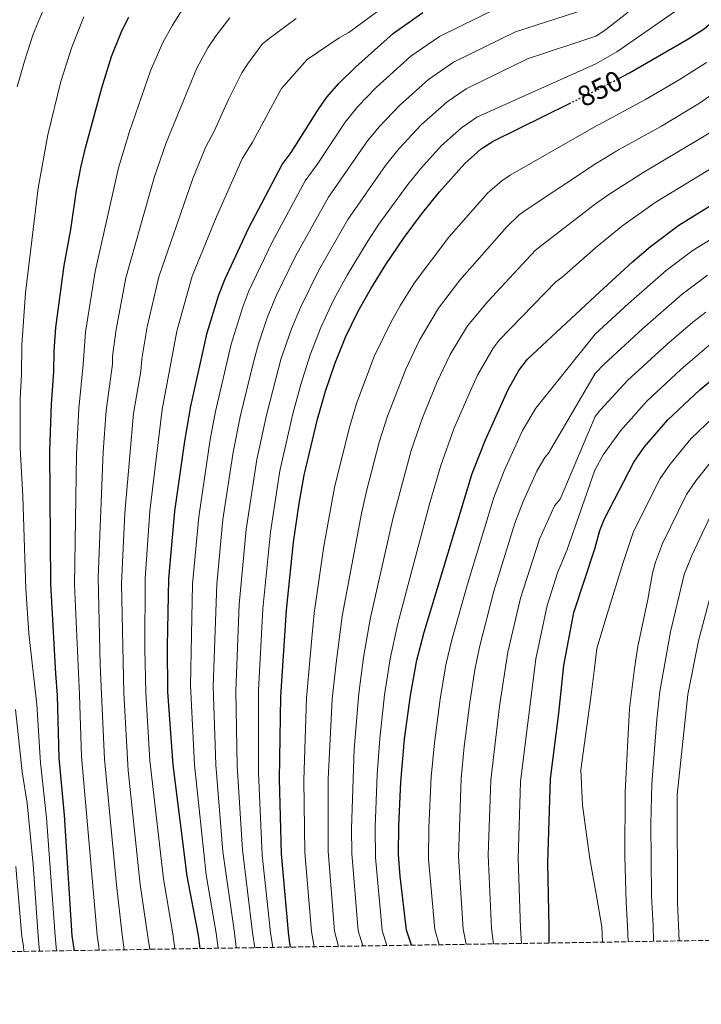
# Model space of a CAD drawing. Units: metres. Extents: x 606835 to 610264, y 4768595 to 4770962.
# Drawn here: x 608508 to 608745, y 4768603 to 4768945 of the extents above; entities that cross this region are included whole.
import ezdxf
from ezdxf.enums import TextEntityAlignment as Align

# ---------------------------------------------------------------- set-up
doc = ezdxf.new("R2010")
doc.units = ezdxf.units.M
doc.header["$MEASUREMENT"] = 0
doc.linetypes.add('DGN Style 3', pattern=[2.435891, 1.739922, -0.695969])
doc.linetypes.add('DGN Style 5', pattern=[1.217945, 0.521977, -0.695969])
for name, color, linetype, lineweight in [('Cota de curva de nivel directora', 7, 'Continuous', 0), ('Curva de nivel directora', 30, 'Continuous', 30), ('Curva de nivel directora no vista', 30, 'DGN Style 5', 30), ('Curva de nivel intermedia', 30, 'Continuous', 0), ('Zona arbolada', 92, 'DGN Style 3', 0)]:
    doc.layers.add(name, color=color, linetype=linetype, lineweight=lineweight)
doc.styles.add('Style-Arial', font='arial.ttf')

msp = doc.modelspace()

# ---------------------------------------------------------------- linework, layer by layer
at = {"layer": 'Curva de nivel directora', "color": 30, "linetype": 'Continuous', "lineweight": 30, "flags": 128}
for points, elevation in [([(608570.87, 4768622.41), (608570.43, 4768626.09), (608570.14, 4768627.61), (608566.34, 4768647.54), (608561.44, 4768686.15), (608559.67, 4768711.46), (608559.55, 4768727.33), (608560.03, 4768750.64), (608562.1, 4768774.13), (608565.5, 4768798.34), (608567.59, 4768810.57), (608573.32, 4768836), (608577.19, 4768848.79), (608579.39, 4768854.49), (608587.76, 4768872.35), (608599.26, 4768894.3), (608602.45, 4768898.43), (608611.9, 4768913.55), (608614.83, 4768917.63), (608619.02, 4768922.38), (608624.79, 4768928.13), (608637.9, 4768939.92), (608648.13, 4768947.03)], 825), ([(608716.09, 4768924.15), (608719.82, 4768926.1), (608739.83, 4768937.7), (608745.63, 4768941.42), (608749.29, 4768944.47), (608753.74, 4768948.81)], 850), ([(608527.14, 4768621.71), (608527.11, 4768622.27), (608526.45, 4768626.87), (608523.77, 4768668.68), (608521.9, 4768688.56), (608521.4, 4768710.18), (608520.74, 4768717.78), (608519.07, 4768748.91), (608518.73, 4768795.11), (608519.26, 4768811.24), (608520.14, 4768822.42), (608520.25, 4768829.61), (608520.83, 4768837.75), (608523.71, 4768859.33), (608526.02, 4768871.8), (608528, 4768885.38), (608529.54, 4768893.7), (608531.09, 4768900.1), (608536.7, 4768920.89), (608540.15, 4768931.74), (608543.74, 4768940.74), (608546.1, 4768945.39)], 800), ([(608602.18, 4768622.9), (608601.92, 4768624.11), (608601.49, 4768628.14), (608599.04, 4768655.3), (608598.39, 4768681.18), (608598.8, 4768709.81), (608600.76, 4768739.75), (608603.29, 4768763.38), (608605.16, 4768776.73), (608606.92, 4768786.57), (608611.56, 4768806.02), (608614.34, 4768815.69), (608617.55, 4768825.17), (608621.32, 4768834.41), (608625.69, 4768843.45), (608630.02, 4768851.23), (608635.29, 4768859.7), (608641.65, 4768869.04), (608647.59, 4768877.08), (608653.88, 4768884.84), (608662.7, 4768894.72), (608668.32, 4768899.73), (608672.49, 4768902.43), (608698.97, 4768915.48)], 850), ([(608644.22, 4768623.57), (608642.44, 4768628.83), (608640.24, 4768647.5), (608639.69, 4768654.97), (608639.75, 4768664.99), (608640.47, 4768680.11), (608641.78, 4768695.05), (608643.84, 4768710.13), (608646.07, 4768722.44), (608648.52, 4768732.13), (608665.27, 4768787.2), (608669.8, 4768798.83), (608677.68, 4768816.31), (608681.41, 4768822.89), (608684.42, 4768826.86), (608707.93, 4768848.71), (608720.86, 4768860.53), (608727.06, 4768865.83), (608736.9, 4768873.33), (608751.43, 4768882.33)], 875), ([(608691.9, 4768624.33), (608691.92, 4768629.67), (608691.44, 4768652.11), (608692.44, 4768681.25), (608695.29, 4768704.09), (608696.97, 4768720.62), (608700.45, 4768738.96), (608707.72, 4768761), (608709.53, 4768767.4), (608711, 4768771.24), (608721.34, 4768791.11), (608724.93, 4768796.25), (608733.13, 4768805.82), (608744.22, 4768816.17), (608754.41, 4768824.74), (608761.83, 4768829.88), (608772.89, 4768836.35), (608776.5, 4768838.07), (608794.79, 4768849.18), (608799.52, 4768852.27)], 900)]:
    msp.add_lwpolyline(points, dxfattribs=dict(at, elevation=elevation))
at = {"layer": 'Curva de nivel directora no vista', "color": 30, "linetype": 'DGN Style 5', "lineweight": 30, "elevation": 850, "flags": 128}
msp.add_lwpolyline([(608698.97, 4768915.48), (608708.1, 4768919.98), (608716.09, 4768924.15)], dxfattribs=at)
at = {"layer": 'Curva de nivel intermedia', "color": 30, "linetype": 'Continuous', "lineweight": 0, "flags": 128}
for points, elevation in [([(608507.41, 4768921.29), (608509.88, 4768930.14), (608512.97, 4768939.51), (608518.75, 4768953.53)], 790), ([(608596.04, 4768622.81), (608595.25, 4768628.03), (608592.37, 4768654.74), (608591.09, 4768683.4), (608591.07, 4768712.07), (608592.58, 4768740.26), (608595.24, 4768766.8), (608598.51, 4768788.04), (608602.99, 4768807.9), (608605.76, 4768818.08), (608608.99, 4768828.28), (608612.67, 4768837.75), (608617.27, 4768847.47), (608621.8, 4768855.9), (608628.77, 4768867.43), (608632.87, 4768873.64), (608642.93, 4768887.43), (608647.4, 4768892.89), (608654.62, 4768900.87), (608661.47, 4768907.08), (608666.8, 4768910.78), (608708.12, 4768929.19), (608715.42, 4768933.38), (608741.41, 4768951.6)], 845), ([(608792.97, 4768951.14), (608788.12, 4768943.4), (608783.84, 4768937.42), (608776.71, 4768928.48), (608771.87, 4768923.56), (608766.21, 4768918.58), (608750.57, 4768907), (608724.75, 4768891.66), (608712.64, 4768883.92), (608708.01, 4768880.68), (608690.3, 4768866.99), (608687.13, 4768864.57), (608670.61, 4768846.79), (608663.57, 4768838.43), (608657.61, 4768828.46), (608653.08, 4768819), (608647.93, 4768806.52), (608644.02, 4768795.18), (608637.72, 4768771.49), (608629.85, 4768736.61), (608627.55, 4768723.37), (608625.87, 4768710.87)], 865), ([(608535.88, 4768621.85), (608535.77, 4768623.03), (608535.14, 4768627.02), (608529.74, 4768689.07), (608529.05, 4768710.44), (608527.25, 4768748.59), (608527.94, 4768793.92), (608528.72, 4768809.73), (608530.32, 4768824.98), (608531.06, 4768836.18), (608534.41, 4768857.22), (608542.52, 4768893.17), (608546.36, 4768905.81), (608553.67, 4768926.77), (608557.92, 4768936.63), (608561.23, 4768942.64), (608564.31, 4768947.36)], 805), ([(608562.08, 4768622.27), (608561.37, 4768627.46), (608558.16, 4768646.53), (608553.43, 4768687.63), (608552.01, 4768711.2), (608551.71, 4768726.22), (608551.83, 4768750.79), (608553.46, 4768774.08), (608557.63, 4768809.3), (608562.75, 4768836.51), (608568.11, 4768855.62), (608576.73, 4768876.72), (608585.44, 4768896.26), (608589.03, 4768902.04), (608598.5, 4768919.7), (608599.09, 4768920.65), (608608, 4768930.75), (608619.04, 4768938.22), (608622.48, 4768940.13), (608634.23, 4768948.77)], 820), ([(608577.11, 4768622.51), (608576.45, 4768627.71), (608572.97, 4768648.01), (608568.84, 4768686.15), (608567.51, 4768713.63), (608568.25, 4768748.8), (608570.36, 4768772.11), (608574.33, 4768798.93), (608576.15, 4768808.69), (608581.62, 4768832.06), (608585.64, 4768844.99), (608587.78, 4768850.47), (608595.83, 4768867.44), (608607.31, 4768888.62), (608611.64, 4768894.65), (608621.16, 4768909.04), (608625.59, 4768914.47), (608631.9, 4768920.98), (608643.98, 4768931.88), (608653.83, 4768938.73), (608673.85, 4768948.54)], 830), ([(608583.36, 4768622.61), (608583.33, 4768622.73), (608582.73, 4768627.82), (608578.77, 4768656.11), (608576.24, 4768686.16), (608575.37, 4768713.3), (608576.6, 4768748.78), (608578.76, 4768771.17), (608582.3, 4768794.6), (608584.72, 4768806.81), (608589.21, 4768825.28), (608591.1, 4768832.16), (608594.09, 4768841.19), (608597.23, 4768848.72), (608603.9, 4768862.53), (608615.36, 4768882.94), (608628.95, 4768902.5), (608633.07, 4768907.53), (608639.95, 4768914.76), (608650.07, 4768923.84), (608658.7, 4768929.76), (608680.25, 4768940.3), (608708.17, 4768949.32)], 835), ([(608589.84, 4768622.71), (608589, 4768627.93), (608585.49, 4768656.67), (608583.66, 4768685.61), (608583.21, 4768711.82), (608584.42, 4768741.78), (608586.86, 4768767.75), (608590.55, 4768791.97), (608593.83, 4768807.36), (608597.17, 4768820.44), (608598.89, 4768826.65), (608602.54, 4768837.39), (608605.62, 4768844.7), (608611.97, 4768857.63), (608622.1, 4768875.24), (608635.2, 4768894), (608639.92, 4768899.82), (608647.53, 4768908.08), (608656.53, 4768916.05), (608663.16, 4768920.58), (608684.39, 4768931), (608708.15, 4768938.84), (608711.03, 4768940.65), (608719.33, 4768947.13)], 840), ([(608521.05, 4768621.62), (608520.59, 4768626.77), (608517.61, 4768667.77), (608515.43, 4768686.86), (608514.19, 4768706.99), (608511.44, 4768731.66), (608510.41, 4768747.12), (608509.34, 4768779.24), (608508.45, 4768796.01), (608508.44, 4768813.08), (608508.89, 4768821.53), (608508.95, 4768831.75), (608510.25, 4768849.84), (608514.71, 4768886.07), (608518.03, 4768904.57), (608522.58, 4768923.14), (608526.33, 4768934.97), (608530.49, 4768945.54)], 795), ([(608544.48, 4768621.99), (608543.86, 4768627.16), (608541.8, 4768644.52), (608537.66, 4768688.11), (608536.19, 4768720.75), (608535.44, 4768751.07), (608537.19, 4768794.64), (608538.26, 4768809.03), (608540.46, 4768825.03), (608540.5, 4768827.84), (608541.71, 4768837.15), (608545.09, 4768855.05), (608555.04, 4768890.16), (608559.03, 4768901.87), (608569.74, 4768927.77), (608573.53, 4768934.77), (608576.37, 4768939.04), (608581.11, 4768945.23)], 810), ([(608553.37, 4768622.13), (608552.61, 4768627.31), (608550.08, 4768644.62), (608545.9, 4768684.14), (608544.36, 4768710.95), (608543.62, 4768748.99), (608544.77, 4768773.4), (608547.76, 4768807.93), (608550.26, 4768822.63), (608550.63, 4768826.96), (608552.45, 4768838.06), (608556.52, 4768855.38), (608568.35, 4768889.52), (608572.7, 4768900.23), (608575.73, 4768905.85), (608580.71, 4768916.84), (608585.36, 4768926.08), (608587.27, 4768929.17), (608592.35, 4768936.03), (608594.74, 4768938.05), (608604.2, 4768944.98)], 815), ([(608610.43, 4768623.04), (608609.48, 4768628.27), (608607.17, 4768655.73), (608606.8, 4768680.76), (608607.73, 4768709.34), (608609.68, 4768731.27), (608610.46, 4768738.7), (608613.79, 4768761.92), (608617.42, 4768782.35), (608622.49, 4768802.72), (608625.07, 4768811.39), (608631.23, 4768827.76), (608637.06, 4768839.77), (608640.3, 4768845.56), (608645.12, 4768853.13), (608657.15, 4768869.08), (608670.59, 4768884.45), (608675.52, 4768888.7), (608678.43, 4768890.62), (608708.07, 4768907.58), (608709.05, 4768908.14), (608725.36, 4768916.86), (608737, 4768923.71), (608746.5, 4768929.72)], 855), ([(608761.18, 4768927.67), (608744.11, 4768915.54), (608730.9, 4768907.63), (608716.01, 4768899.44), (608708.04, 4768894.57), (608683.94, 4768878.58), (608681.46, 4768876.85), (608677.19, 4768872.73), (608660.95, 4768854.21), (608653.53, 4768844.54), (608646.96, 4768833.45), (608642.15, 4768823.38), (608635.8, 4768807.09), (608633, 4768797.99), (608628.51, 4768781.06), (608626.87, 4768773.24), (608620.16, 4768737.66), (608618.02, 4768721.36), (608616.67, 4768708.86), (608615.29, 4768681.22), (608615.31, 4768656.17), (608617.46, 4768628.41), (608618.88, 4768623.17)], 860), ([(608754.93, 4768897.08), (608728.74, 4768881.11), (608717.04, 4768872.77), (608707.97, 4768865.38), (608696.26, 4768855.17), (608694.28, 4768853.63), (608674.6, 4768833.42), (608672.46, 4768830.68), (608667.06, 4768821.28), (608664.01, 4768814.61), (608658.87, 4768802.68), (608654.3, 4768789.99), (608650.53, 4768776.98), (608639.43, 4768735.1), (608636.81, 4768722.9), (608634.84, 4768710.39), (608633.14, 4768695.27), (608632.24, 4768682.82), (608631.57, 4768664.54), (608631.66, 4768653.93), (608633.99, 4768628.69), (608635.59, 4768623.44)], 870), ([(608653.74, 4768623.72), (608652.22, 4768629), (608650.08, 4768653.41), (608650.16, 4768664.41), (608651, 4768682), (608652.1, 4768693.78), (608654.13, 4768708.92), (608656.12, 4768720.76), (608658.13, 4768729.53), (608663.56, 4768748.8), (608672.73, 4768778.83), (608676.35, 4768788.14), (608682.65, 4768802.12), (608687.34, 4768809.82), (608707.9, 4768835.46), (608719.48, 4768846.11), (608732.53, 4768857.61), (608741.88, 4768864.64), (608768.93, 4768881.19)], 880), ([(608746.87, 4768855.95), (608738, 4768849.4), (608724.27, 4768837.36), (608710.99, 4768825.12), (608707.87, 4768821.82), (608691.68, 4768794.26), (608690.4, 4768792.7), (608687.63, 4768787.93), (608682.9, 4768777.44), (608680.01, 4768769.95), (608672.78, 4768746.34), (608667.76, 4768726.91), (608666.16, 4768719.07), (608664.42, 4768707.71), (608662.41, 4768692.5), (608661.34, 4768681.4), (608660.42, 4768654.33), (608662.05, 4768629.16), (608663.13, 4768623.87)], 885), ([(608672.66, 4768624.02), (608671.95, 4768629.33), (608670.79, 4768654.75), (608671.68, 4768680.8), (608674.71, 4768706.51), (608677.59, 4768725.22), (608682, 4768743.88), (608688.54, 4768764.42), (608693.81, 4768775.93), (608695.69, 4768778.3), (608707.83, 4768806.89), (608709.7, 4768809.21), (608719.1, 4768819.37), (608732.79, 4768831.95), (608741.75, 4768839.7), (608746.25, 4768843.16)], 890), ([(608748.08, 4768832.22), (608737.57, 4768823.23), (608725.76, 4768812.25), (608716.71, 4768801.98), (608710.71, 4768793.66), (608707.79, 4768788.28), (608698.08, 4768760.42), (608694.8, 4768752.75), (608691.23, 4768741.42), (608687.28, 4768722.92), (608682.02, 4768680.2), (608681.15, 4768653.69), (608682, 4768629.5), (608682.31, 4768624.18)], 895), ([(608751.76, 4768809.44), (608741.12, 4768799.19), (608733.86, 4768790.43), (608730.44, 4768785.48), (608721.12, 4768767.08), (608717.44, 4768755.89), (608712.06, 4768738.36), (608708.51, 4768726.42), (608707.63, 4768719.66), (608706.55, 4768711.38), (608702.85, 4768684.41), (608703.52, 4768672.19), (608706.02, 4768653.53), (608708.32, 4768640.68), (608710.19, 4768629.98), (608710.42, 4768624.62)], 905), ([(608719.29, 4768624.76), (608719.07, 4768630.14), (608718.59, 4768638.33), (608718.21, 4768654.32), (608718.24, 4768676.8), (608719.79, 4768705.71), (608721.54, 4768719.55), (608722.7, 4768727.17), (608726.2, 4768743.5), (608727.71, 4768752.55), (608728.8, 4768756.41), (608731.25, 4768762.92), (608739.55, 4768779.85), (608742.79, 4768784.61), (608749.12, 4768792.56)], 910), ([(608728.17, 4768624.91), (608727.94, 4768630.3), (608727.47, 4768640.71), (608727.23, 4768665.64), (608727.48, 4768679.5), (608729.23, 4768701.89), (608730.31, 4768711.58), (608734, 4768732.2), (608738.78, 4768752.12), (608741.38, 4768758.77), (608748.92, 4768774.65)], 915), ([(608737.02, 4768625.05), (608736.76, 4768630.46), (608736.45, 4768638.1), (608736.32, 4768675.71), (608740.04, 4768710.52), (608743.75, 4768729.16), (608748.75, 4768747.82)], 920), ([(608625.87, 4768710.87), (608624.23, 4768691.51), (608623.39, 4768664.1), (608623.47, 4768655.38), (608625.63, 4768628.55), (608627.29, 4768623.3)], 865), ([(608515.16, 4768621.52), (608514.64, 4768626.67), (608512.96, 4768651.51), (608510.86, 4768672.86), (608509.14, 4768683.7), (608506.83, 4768705.36)], 790), ([(608509.67, 4768621.44), (608509.63, 4768623.23), (608509.03, 4768626.57), (608506.97, 4768650.91)], 785)]:
    msp.add_lwpolyline(points, dxfattribs=dict(at, elevation=elevation))
at = {"layer": 'Zona arbolada', "color": 92, "linetype": 'DGN Style 3', "lineweight": 0}
msp.add_polyline3d([(608767.3, 4768625.53, 943.72), (607353.54, 4768603.07, 964.33)], dxfattribs=at)

# ---------------------------------------------------------------- texts
at = {"layer": 'Cota de curva de nivel directora', "color": 7, "linetype": 'Continuous', "lineweight": 0, "style": 'Style-Arial'}
msp.add_text('850', height=7, rotation=26.2372, dxfattribs=at).set_placement((608709.51, 4768920.67, 850), align=Align.MIDDLE_CENTER)

doc.saveas('drawing.dxf')
